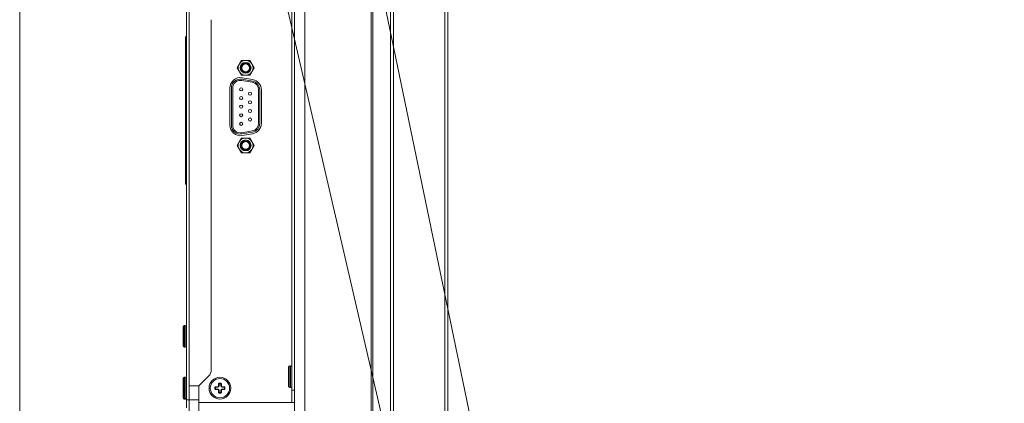
# Model space of a CAD drawing. Extents: x 2364 to 2610, y -546 to -361.
# Drawn here: x 2364 to 2376, y -467 to -462 of the extents above; entities that cross this region are included whole.
import ezdxf

# ---------------------------------------------------------------- set-up
doc = ezdxf.new("R2010")
doc.units = 0
doc.header["$MEASUREMENT"] = 0
doc.linetypes.add('DCAD_CONTINUOUS', pattern=[0])
doc.layers.get('0').update_dxf_attribs({"linetype": 'DCAD_CONTINUOUS', "lineweight": 0})
doc.layers.add('2000', color=5, linetype='Continuous', lineweight=0, true_color=0x0000ff)
for name, color, linetype, lineweight in [('AL_98B97K_FRONT_L_2_1_1_BL1', 7, 'DCAD_CONTINUOUS', 0), ('CM_M3X6_0P6_1_BL30', 7, 'DCAD_CONTINUOUS', 0), ('CM_M3X6_0P6_1_BL37', 7, 'DCAD_CONTINUOUS', 0), ('CM_M3X6_0P6_1_BL40', 7, 'DCAD_CONTINUOUS', 0), ('CM_M3X6_0P6_1_BL41', 7, 'DCAD_CONTINUOUS', 0), ('DB9_37P_1_BL32', 7, 'DCAD_CONTINUOUS', 0), ('LABEL_RATING_LABEL_140X18_BL163', 7, 'DCAD_CONTINUOUS', 0), ('S_75B97K_BACK_COVER_1_BL36', 7, 'DCAD_CONTINUOUS', 0), ('S_75B97K_MA_IO_C_1_BL29', 7, 'DCAD_CONTINUOUS', 0), ('S_K980WD97_BACK_B_1_BL10', 7, 'DCAD_CONTINUOUS', 0), ('SCREW_JFS_4S_B1WM_SILVER_1_BL33', 7, 'DCAD_CONTINUOUS', 0), ('SCREW_JFS_4S_B1WM_SILVER__BL255', 7, 'DCAD_CONTINUOUS', 0)]:
    doc.layers.add(name, color=color, linetype=linetype, lineweight=lineweight)

msp = doc.modelspace()

# ---------------------------------------------------------------- linework, layer by layer
at = {"color": 7, "linetype": 'Continuous', "lineweight": 0, "ltscale": 6.007917, "flags": 128}
msp.add_lwpolyline([(2363.8592, -361.2134), (2363.8592, -545.5793), (2609.6653, -545.5793), (2609.6653, -361.2134), (2363.8592, -361.2134)], close=True, dxfattribs=at)
at = {"layer": '2000', "lineweight": 0, "ltscale": 0.07874, "flags": 128}
for points in [[(2388.1642, -484.5794), (2373.2051, -484.5794), (2367.2018, -455.6455)], [(2389.1483, -486.9414), (2373.0575, -486.9414), (2366.759, -459.7789)]]:
    msp.add_lwpolyline(points, dxfattribs=at)
at = {"layer": 'AL_98B97K_FRONT_L_2_1_1_BL1', "color": 0, "linetype": 'DCAD_CONTINUOUS', "lineweight": 0, "ltscale": 0.004921}
msp.add_line((2369.2952, -430.7074), (2369.2952, -478.7134), dxfattribs=at)
at = {"layer": 'AL_98B97K_FRONT_L_2_1_1_BL1', "color": 7, "linetype": 'DCAD_CONTINUOUS', "lineweight": 0, "ltscale": 0.004921}
for p, q in [((2368.6063, -453.7261), (2368.6063, -479.25)), ((2368.5669, -479.25), (2368.5669, -455.6945)), ((2369.2559, -478.7134), (2369.2559, -455.6945))]:
    msp.add_line(p, q, dxfattribs=at)
at = {"layer": 'CM_M3X6_0P6_1_BL30', "color": 0, "linetype": 'DCAD_CONTINUOUS', "lineweight": 0, "ltscale": 0.004921}
for p, q in [((2367.2716, -466.4781), (2367.2716, -466.7222)), ((2367.2874, -466.4623), (2367.2874, -466.7379)), ((2367.2992, -466.7379), (2367.2992, -466.4623)), ((2367.2874, -466.7379), (2367.2992, -466.7379))]:
    msp.add_line(p, q, dxfattribs=at)
at = {"layer": 'CM_M3X6_0P6_1_BL30', "color": 7, "linetype": 'DCAD_CONTINUOUS', "lineweight": 0, "ltscale": 0.004921}
msp.add_line((2367.2874, -466.4623), (2367.2992, -466.4623), dxfattribs=at)
for centre, start, end in [((2367.2874, -466.4781), 90, 180), ((2367.2992, -466.4781), 0, 90)]:
    msp.add_arc(centre, 0.0157, start, end, dxfattribs=at)
at = {"layer": 'CM_M3X6_0P6_1_BL30', "color": 0, "linetype": 'DCAD_CONTINUOUS', "lineweight": 0, "ltscale": 0.004921}
for centre, start, end in [((2367.2874, -466.7222), 180, 270), ((2367.2992, -466.7222), 270, 0)]:
    msp.add_arc(centre, 0.0157, start, end, dxfattribs=at)
at = {"layer": 'CM_M3X6_0P6_1_BL37', "color": 0, "linetype": 'DCAD_CONTINUOUS', "lineweight": 0, "ltscale": 0.004921}
for p, q in [((2366.4015, -466.608), (2366.4016, -466.608)), ((2366.4016, -466.6238), (2366.4015, -466.6238)), ((2366.3455, -466.736), (2366.3385, -466.736)), ((2366.3385, -466.7557), (2366.3385, -466.736)), ((2366.3385, -466.7557), (2366.3455, -466.7557)), ((2366.3455, -466.7557), (2366.3455, -466.736)), ((2366.3467, -466.7281), (2366.372, -466.7281)), ((2366.3467, -466.7281), (2366.3467, -466.735)), ((2366.3467, -466.735), (2366.372, -466.735)), ((2366.372, -466.7566), (2366.3467, -466.7566)), ((2366.3467, -466.7566), (2366.3467, -466.7635)), ((2366.372, -466.7635), (2366.3467, -466.7635)), ((2366.372, -466.735), (2366.372, -466.7281)), ((2366.372, -466.7635), (2366.372, -466.7566)), ((2366.3908, -466.691), (2366.3838, -466.691)), ((2366.3838, -466.7163), (2366.3838, -466.691)), ((2366.3838, -466.7163), (2366.3908, -466.7163)), ((2366.3908, -466.7163), (2366.3908, -466.691)), ((2366.3917, -466.6828), (2366.4114, -466.6828)), ((2366.3917, -466.6828), (2366.3917, -466.6898)), ((2366.3917, -466.6898), (2366.4114, -466.6898)), ((2366.4114, -466.6898), (2366.4114, -466.6828)), ((2366.4193, -466.691), (2366.4123, -466.691)), ((2366.4123, -466.691), (2366.4123, -466.7163)), ((2366.4123, -466.7163), (2366.4193, -466.7163)), ((2366.4193, -466.691), (2366.4193, -466.7163)), ((2366.4311, -466.7281), (2366.4564, -466.7281)), ((2366.4311, -466.7281), (2366.4311, -466.735)), ((2366.4311, -466.735), (2366.4564, -466.735)), ((2366.4564, -466.7566), (2366.4311, -466.7566)), ((2366.4311, -466.7566), (2366.4311, -466.7635)), ((2366.4564, -466.7635), (2366.4311, -466.7635)), ((2366.4564, -466.735), (2366.4564, -466.7281)), ((2366.4564, -466.7635), (2366.4564, -466.7566)), ((2366.4645, -466.736), (2366.4576, -466.736)), ((2366.4576, -466.736), (2366.4576, -466.7557)), ((2366.4576, -466.7557), (2366.4645, -466.7557)), ((2366.4645, -466.736), (2366.4645, -466.7557)), ((2366.3908, -466.7753), (2366.3838, -466.7753)), ((2366.3838, -466.8006), (2366.3838, -466.7753)), ((2366.3838, -466.8006), (2366.3908, -466.8006)), ((2366.3908, -466.8006), (2366.3908, -466.7753)), ((2366.4114, -466.8019), (2366.3917, -466.8019)), ((2366.3917, -466.8019), (2366.3917, -466.8088)), ((2366.4114, -466.8088), (2366.3917, -466.8088)), ((2366.4015, -466.8836), (2366.4014, -466.8836)), ((2366.4015, -466.8679), (2366.4015, -466.8679)), ((2366.4114, -466.8088), (2366.4114, -466.8019)), ((2366.4193, -466.7753), (2366.4123, -466.7753)), ((2366.4123, -466.7753), (2366.4123, -466.8006)), ((2366.4123, -466.8006), (2366.4193, -466.8006)), ((2366.4193, -466.7753), (2366.4193, -466.8006))]:
    msp.add_line(p, q, dxfattribs=at)
for centre, radius, start, end in [((2366.4015, -466.7458), 0.1378, 90, 269.97543), ((2366.4015, -466.7458), 0.122, 90.00005, 269.96381), ((2366.4015, -466.7458), 0.1378, 270, 89.97543), ((2366.4015, -466.7458), 0.122, 270.00004, 89.9638), ((2366.372, -466.7163), 0.0188, 270, 0), ((2366.372, -466.7163), 0.0118, 270, 0), ((2366.372, -466.7753), 0.0188, 0, 90), ((2366.372, -466.7753), 0.0118, 0, 90), ((2366.4311, -466.7163), 0.0188, 180, 270), ((2366.4311, -466.7753), 0.0188, 90, 180), ((2366.4311, -466.7163), 0.0118, 180, 270), ((2366.4311, -466.7753), 0.0118, 90, 180)]:
    msp.add_arc(centre, radius, start, end, dxfattribs=at)
for points in [[(2366.3467, -466.7281), (2366.3453, -466.7282), (2366.344, -466.7286), (2366.3427, -466.7291), (2366.3415, -466.7299), (2366.3405, -466.7309), (2366.3397, -466.732), (2366.3391, -466.7332), (2366.3387, -466.7346), (2366.3385, -466.736)], [(2366.3385, -466.7557), (2366.3387, -466.757), (2366.3391, -466.7584), (2366.3397, -466.7596), (2366.3405, -466.7608), (2366.3415, -466.7617), (2366.3427, -466.7625), (2366.344, -466.7631), (2366.3453, -466.7634), (2366.3467, -466.7635)], [(2366.3455, -466.736), (2366.3455, -466.7358), (2366.3456, -466.7356), (2366.3457, -466.7355), (2366.3458, -466.7353), (2366.346, -466.7352), (2366.3461, -466.7351), (2366.3463, -466.7351), (2366.3465, -466.735), (2366.3467, -466.735)], [(2366.3467, -466.7566), (2366.3465, -466.7566), (2366.3463, -466.7565), (2366.3461, -466.7565), (2366.346, -466.7564), (2366.3458, -466.7563), (2366.3457, -466.7562), (2366.3456, -466.756), (2366.3455, -466.7558), (2366.3455, -466.7557)], [(2366.3917, -466.6828), (2366.3903, -466.6829), (2366.389, -466.6833), (2366.3877, -466.6839), (2366.3866, -466.6848), (2366.3856, -466.6858), (2366.3848, -466.6869), (2366.3843, -466.6882), (2366.3839, -466.6896), (2366.3838, -466.691)], [(2366.3908, -466.691), (2366.3908, -466.6908), (2366.3908, -466.6906), (2366.3909, -466.6904), (2366.3909, -466.6903), (2366.3911, -466.6901), (2366.3912, -466.69), (2366.3913, -466.6899), (2366.3915, -466.6898), (2366.3917, -466.6898)], [(2366.4193, -466.691), (2366.4191, -466.6896), (2366.4188, -466.6882), (2366.4182, -466.6869), (2366.4175, -466.6858), (2366.4165, -466.6848), (2366.4154, -466.6839), (2366.4141, -466.6833), (2366.4128, -466.6829), (2366.4114, -466.6828)], [(2366.4114, -466.6898), (2366.4116, -466.6898), (2366.4117, -466.6899), (2366.4119, -466.69), (2366.412, -466.6901), (2366.4121, -466.6903), (2366.4122, -466.6904), (2366.4123, -466.6906), (2366.4123, -466.6908), (2366.4123, -466.691)], [(2366.4645, -466.736), (2366.4644, -466.7346), (2366.464, -466.7332), (2366.4634, -466.732), (2366.4626, -466.7309), (2366.4616, -466.7299), (2366.4604, -466.7291), (2366.4591, -466.7286), (2366.4578, -466.7282), (2366.4564, -466.7281)], [(2366.4564, -466.735), (2366.4566, -466.735), (2366.4567, -466.7351), (2366.4569, -466.7351), (2366.4571, -466.7352), (2366.4572, -466.7353), (2366.4574, -466.7355), (2366.4575, -466.7356), (2366.4576, -466.7358), (2366.4576, -466.736)], [(2366.4564, -466.7635), (2366.4578, -466.7634), (2366.4591, -466.7631), (2366.4604, -466.7625), (2366.4616, -466.7617), (2366.4626, -466.7608), (2366.4634, -466.7596), (2366.464, -466.7584), (2366.4644, -466.757), (2366.4645, -466.7557)], [(2366.4576, -466.7557), (2366.4576, -466.7558), (2366.4575, -466.756), (2366.4574, -466.7562), (2366.4572, -466.7563), (2366.4571, -466.7564), (2366.4569, -466.7565), (2366.4567, -466.7565), (2366.4566, -466.7566), (2366.4564, -466.7566)], [(2366.3838, -466.8006), (2366.3839, -466.802), (2366.3843, -466.8034), (2366.3848, -466.8047), (2366.3856, -466.8058), (2366.3866, -466.8068), (2366.3877, -466.8077), (2366.389, -466.8083), (2366.3903, -466.8087), (2366.3917, -466.8088)], [(2366.3917, -466.8019), (2366.3915, -466.8018), (2366.3913, -466.8018), (2366.3912, -466.8017), (2366.3911, -466.8015), (2366.3909, -466.8014), (2366.3909, -466.8012), (2366.3908, -466.801), (2366.3908, -466.8008), (2366.3908, -466.8006)], [(2366.4114, -466.8088), (2366.4128, -466.8087), (2366.4141, -466.8083), (2366.4154, -466.8077), (2366.4165, -466.8068), (2366.4175, -466.8058), (2366.4182, -466.8047), (2366.4188, -466.8034), (2366.4191, -466.802), (2366.4193, -466.8006)], [(2366.4123, -466.8006), (2366.4123, -466.8008), (2366.4123, -466.801), (2366.4122, -466.8012), (2366.4121, -466.8014), (2366.412, -466.8015), (2366.4119, -466.8017), (2366.4117, -466.8018), (2366.4116, -466.8018), (2366.4114, -466.8019)]]:
    msp.add_spline(points, degree=3, dxfattribs=at)
at = {"layer": 'CM_M3X6_0P6_1_BL40', "color": 7, "linetype": 'DCAD_CONTINUOUS', "lineweight": 0, "ltscale": 0.004921}
for p, q in [((2365.933, -465.9663), (2365.933, -466.2104)), ((2365.9488, -465.9505), (2365.9606, -465.9505)), ((2365.9488, -465.9505), (2365.9488, -466.2261)), ((2365.9606, -466.2261), (2365.9606, -465.9505)), ((2365.9488, -466.2261), (2365.9606, -466.2261))]:
    msp.add_line(p, q, dxfattribs=at)
for centre, start, end in [((2365.9488, -465.9663), 90, 180), ((2365.9606, -465.9663), 0, 90), ((2365.9488, -466.2104), 180, 270), ((2365.9606, -466.2104), 270, 0)]:
    msp.add_arc(centre, 0.0157, start, end, dxfattribs=at)
at = {"layer": 'CM_M3X6_0P6_1_BL41', "color": 0, "linetype": 'DCAD_CONTINUOUS', "lineweight": 0, "ltscale": 0.004921}
for p, q in [((2365.933, -466.6238), (2365.933, -466.8679)), ((2365.9488, -466.608), (2365.9606, -466.608)), ((2365.9488, -466.608), (2365.9488, -466.8836)), ((2365.9606, -466.8836), (2365.9606, -466.608)), ((2365.9488, -466.8836), (2365.9606, -466.8836))]:
    msp.add_line(p, q, dxfattribs=at)
for centre, start, end in [((2365.9488, -466.6238), 90, 180), ((2365.9606, -466.6238), 0, 90), ((2365.9488, -466.8679), 180, 270), ((2365.9606, -466.8679), 270, 0)]:
    msp.add_arc(centre, 0.0157, start, end, dxfattribs=at)
at = {"layer": 'DB9_37P_1_BL32', "color": 7, "linetype": 'DCAD_CONTINUOUS', "lineweight": 0, "ltscale": 0.004921}
for p, q in [((2366.8106, -462.8667), (2366.6783, -462.8433)), ((2366.681, -462.8278), (2366.8133, -462.8512)), ((2366.547, -463.4096), (2366.547, -462.9403)), ((2366.5639, -462.9403), (2366.5639, -463.4096)), ((2366.8907, -463.3863), (2366.8907, -462.9636)), ((2366.9076, -462.9636), (2366.9076, -463.3863)), ((2366.6783, -463.5065), (2366.8106, -463.4832)), ((2366.8133, -463.4987), (2366.681, -463.522))]:
    msp.add_line(p, q, dxfattribs=at)
for centre in [(2366.6714, -462.9568), (2366.7832, -463.0114), (2366.6714, -463.0659), (2366.7832, -463.1204), (2366.6714, -463.1749), (2366.6714, -463.284), (2366.7832, -463.2295), (2366.6714, -463.3931), (2366.7832, -463.3385)]:
    msp.add_circle(centre, 0.0197, dxfattribs=at)
for centre, radius, start, end in [((2366.6612, -462.9403), 0.1142, 80, 180), ((2366.6607, -462.9385), 0.0968, 79.54856, 181.03184), ((2366.7948, -462.9613), 0.096, 358.63771, 80.53797), ((2366.7935, -462.9636), 0.1142, 0, 80), ((2366.7948, -463.3886), 0.096, 279.46203, 1.36229), ((2366.7935, -463.3863), 0.1142, 280, 0), ((2366.6612, -463.4096), 0.1142, 180, 280), ((2366.6607, -463.4114), 0.0968, 178.96816, 280.45144)]:
    msp.add_arc(centre, radius, start, end, dxfattribs=at)
at = {"layer": 'LABEL_RATING_LABEL_140X18_BL163', "color": 7, "linetype": 'DCAD_CONTINUOUS', "lineweight": 0, "ltscale": 0.004921}
for p, q in [((2365.9626, -464.1592), (2365.9626, -462.2858)), ((2365.9763, -464.1592), (2365.9626, -464.1592))]:
    msp.add_line(p, q, dxfattribs=at)
at = {"layer": 'S_75B97K_BACK_COVER_1_BL36', "color": 0, "linetype": 'DCAD_CONTINUOUS', "lineweight": 0, "ltscale": 0.004921}
for p, q in [((2365.9763, -445.4097), (2365.9763, -466.997)), ((2366.0118, -445.4097), (2366.0118, -466.7182)), ((2366.2913, -462.0726), (2366.2913, -466.5118)), ((2366.2567, -466.5954), (2366.1338, -466.7182)), ((2366.1338, -466.7182), (2366.0118, -466.7182)), ((2366.0126, -466.7182), (2366.0126, -467.0332)), ((2366.1338, -467.0332), (2366.1338, -466.7182)), ((2365.9763, -466.8954), (2366.1338, -466.8954))]:
    msp.add_line(p, q, dxfattribs=at)
msp.add_arc((2366.1732, -466.5118), 0.1181, 315, 0, dxfattribs=at)
at = {"layer": 'S_75B97K_MA_IO_C_1_BL29', "color": 0, "linetype": 'DCAD_CONTINUOUS', "lineweight": 0, "ltscale": 0.004921}
for p, q in [((2367.3149, -454.0962), (2367.3149, -466.9269)), ((2367.313, -466.9269), (2367.313, -466.7297)), ((2367.3149, -466.7694), (2367.3464, -466.7694)), ((2366.1338, -466.9269), (2367.313, -466.9269)), ((2367.3464, -466.9269), (2367.3149, -466.9269))]:
    msp.add_line(p, q, dxfattribs=at)
at = {"layer": 'S_75B97K_MA_IO_C_1_BL29', "color": 7, "linetype": 'DCAD_CONTINUOUS', "lineweight": 0, "ltscale": 0.004921}
for p, q in [((2367.313, -466.4706), (2367.313, -460.6273)), ((2366.8167, -462.8318), (2366.6844, -462.8084)), ((2366.5273, -463.4096), (2366.5273, -462.9403)), ((2366.9273, -462.9636), (2366.9273, -463.3863)), ((2366.6844, -463.5414), (2366.8167, -463.5181))]:
    msp.add_line(p, q, dxfattribs=at)
for centre, start, end in [((2366.6612, -462.9403), 80, 180), ((2366.7935, -462.9636), 0, 80), ((2366.7935, -463.3863), 280, 0), ((2366.6612, -463.4096), 180, 280)]:
    msp.add_arc(centre, 0.1339, start, end, dxfattribs=at)
at = {"layer": 'S_K980WD97_BACK_B_1_BL10', "color": 0, "linetype": 'DCAD_CONTINUOUS', "lineweight": 0, "ltscale": 0.004921}
for p, q in [((2367.3464, -472.6007), (2367.3464, -431.5167)), ((2367.4811, -431.7796), (2367.4811, -472.6575)), ((2368.3212, -472.2499), (2368.3212, -431.8559)), ((2368.3411, -431.8559), (2368.3411, -472.2499))]:
    msp.add_line(p, q, dxfattribs=at)
at = {"layer": 'SCREW_JFS_4S_B1WM_SILVER_1_BL33', "color": 7, "linetype": 'DCAD_CONTINUOUS', "lineweight": 0, "ltscale": 0.004921}
for p, q in [((2366.6194, -463.6671), (2366.6733, -463.5736)), ((2366.6733, -463.5736), (2366.7813, -463.5736)), ((2366.7813, -463.5736), (2366.8353, -463.6671)), ((2366.6733, -463.7606), (2366.6194, -463.6671)), ((2366.7813, -463.7606), (2366.6733, -463.7606)), ((2366.8353, -463.6671), (2366.7813, -463.7606))]:
    msp.add_line(p, q, dxfattribs=at)
for radius in [0.0689, 0.0591, 0.0492]:
    msp.add_circle((2366.7273, -463.6671), radius, dxfattribs=at)
for start, end in [(156.91719, 203.0781), (96.91719, 143.0781), (36.91719, 83.0781), (336.91719, 23.0781), (216.91719, 263.0781), (276.91719, 323.0781)]:
    msp.add_arc((2366.7273, -463.6671), 0.0942, start, end, dxfattribs=at)
at = {"layer": 'SCREW_JFS_4S_B1WM_SILVER__BL255', "color": 7, "linetype": 'DCAD_CONTINUOUS', "lineweight": 0, "ltscale": 0.004921}
for p, q in [((2366.6194, -462.6828), (2366.6733, -462.5893)), ((2366.6733, -462.5893), (2366.7813, -462.5893)), ((2366.7813, -462.5893), (2366.8353, -462.6828)), ((2366.6733, -462.7763), (2366.6194, -462.6828)), ((2366.8353, -462.6828), (2366.7813, -462.7763)), ((2366.7813, -462.7763), (2366.6733, -462.7763))]:
    msp.add_line(p, q, dxfattribs=at)
for radius in [0.0689, 0.0591, 0.0492]:
    msp.add_circle((2366.7273, -462.6828), radius, dxfattribs=at)
for start, end in [(156.91719, 203.0781), (96.91719, 143.0781), (36.91719, 83.0781), (336.91719, 23.0781), (216.91719, 263.0781), (276.91719, 323.0781)]:
    msp.add_arc((2366.7273, -462.6828), 0.0942, start, end, dxfattribs=at)

doc.saveas('drawing.dxf')
